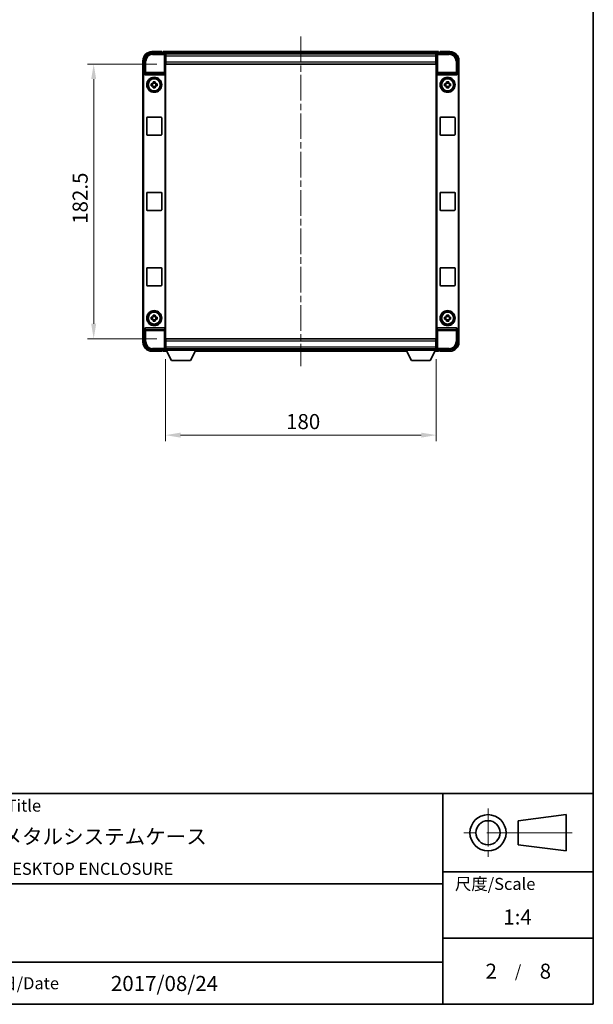
# Model space of a CAD drawing. Units: millimetres. Extents: x 0 to 8868, y 0 to 1124.
# Drawn here: x 2366 to 2747, y 0 to 654 of the extents above; entities that cross this region are included whole.
import ezdxf
from ezdxf.enums import TextEntityAlignment as Align

# ---------------------------------------------------------------- set-up
doc = ezdxf.new("R2010")
doc.units = ezdxf.units.MM
doc.header["$LTSCALE"] = 3
doc.linetypes.add('CHAIN', pattern=[0.3543, 0.2362, -0.0295, 0.0591, -0.0295])
doc.layers.get('Defpoints').update_dxf_attribs({"lineweight": 25})
for name, color, linetype, lineweight in [('Border (ISO)', 7, 'Continuous', 35), ('Centerline (ISO)', 131, 'Continuous', 18), ('Dimension (ISO)', 7, 'Continuous', 18), ('Hatch (ISO)', 1, 'Continuous', 18), ('Title (ISO)', 7, 'Continuous', 35), ('Visible (ISO)', 7, 'Continuous', 35), ('Visible Narrow (ISO)', 7, 'Continuous', 25)]:
    doc.layers.add(name, color=color, linetype=linetype, lineweight=lineweight)
doc.styles.add('Note Text (TK)', font='txt')
doc.styles.add('文字スタイル67', font='arial.ttf')
doc.dimstyles.new('Default - Method 1b (TK)', dxfattribs={"dimscale": 3, "dimtxt": 2.5, "dimasz": 2.5, "dimexe": 1, "dimexo": 1.5, "dimgap": 1, "dimtad": 1, "dimtoh": 1, "dimrnd": 1e-08, "dimdsep": 46, "dimtxsty": 'Note Text (TK)', "dimcen": 0.09, "dimdle": 5, "dimclrd": 100, "dimclre": 100, "dimclrt": 7, "dimadec": 1, "dimazin": 1, "dimtfac": 1, "dimtmove": 0, "dimatfit": 3, "dimfxl": 1, "dimtolj": 1, "dimlwd": -1, "dimlwe": -1, "dimarcsym": 0})

# ---------------------------------------------------------------- blocks, each defined once
blk = doc.blocks.new('図面枠 tk図枠')
at = {"layer": 'Border (ISO)'}
for p in [(405.5, 289), (14.5, 8)]:
    blk.add_line(p, (405.5, 8), dxfattribs=at)
blk = doc.blocks.new('表題欄 tk表題欄')
at = {"layer": 'Hatch (ISO)'}
h = blk.add_hatch(color=256, dxfattribs=at)
edge = h.paths.add_edge_path(flags=0)
edge.add_arc((95.58, 236.3), 0.596, 270, 360)
edge.add_line((96.17, 236.3), (96.17, 239.71))
edge.add_arc((95.58, 239.71), 0.596, 0, 90)
edge.add_line((95.58, 240.31), (79.14, 240.31))
edge.add_arc((79.14, 239.71), 0.596, 90, 180)
edge.add_line((78.54, 239.71), (78.54, 236.3))
edge.add_arc((79.14, 236.3), 0.596, 180, 270)
edge.add_line((79.14, 235.7), (95.58, 235.7))
edge = h.paths.add_edge_path()
edge.add_line((77.84, 239.96), (77.84, 236.05))
edge.add_arc((78.54, 236.05), 0.702, 180, 270)
edge.add_line((78.54, 235.35), (96.17, 235.35))
edge.add_arc((96.17, 236.05), 0.702, 270, 360)
edge.add_line((96.87, 236.05), (96.87, 239.96))
edge.add_arc((96.17, 239.96), 0.702, 0, 90)
edge.add_line((96.17, 240.66), (78.54, 240.66))
edge.add_arc((78.54, 239.96), 0.702, 90, 180)
for points in [[(79.07, 239.15), (79.07, 238.66), (79.92, 238.66), (79.92, 236.66), (80.51, 236.66), (80.51, 238.66), (81.36, 238.66), (81.36, 239.15)], [(85.68, 236.66), (84.94, 237.89), (84.42, 237.32), (84.42, 236.66), (83.9, 236.66), (83.9, 239.15), (84.42, 239.15), (84.42, 238.1), (85.39, 239.15), (86.11, 239.15), (85.32, 238.3), (86.3, 236.66)], [(92.09, 239.15), (92.09, 236.66), (92.61, 236.66), (92.61, 237.66), (93.77, 237.66), (93.77, 236.66), (94.29, 236.66), (94.29, 239.15), (93.77, 239.15), (93.77, 238.15), (92.61, 238.15), (92.61, 239.15)], [(94.84, 239.15), (94.84, 236.66), (95.36, 236.66), (95.36, 239.15)]]:
    blk.add_hatch(color=256, dxfattribs=at).paths.add_polyline_path(points)
h = blk.add_hatch(color=256, dxfattribs=at)
h.paths.add_polyline_path([(82.59, 237.71), (81.95, 237.71), (82.27, 238.58)], flags=0)
h.paths.add_polyline_path([(82.78, 237.2), (81.76, 237.2), (81.57, 236.66), (80.95, 236.66), (81.86, 239.15), (82.68, 239.15), (83.59, 236.66), (82.98, 236.66)])
h = blk.add_hatch(color=256, dxfattribs=at)
h.paths.add_polyline_path([(87.53, 237.71), (88.16, 237.71), (87.85, 238.58)], flags=0)
h.paths.add_polyline_path([(87.14, 236.66), (87.34, 237.2), (88.35, 237.2), (88.55, 236.66), (89.17, 236.66), (88.25, 239.15), (87.44, 239.15), (86.52, 236.66)])
h = blk.add_hatch(color=256, dxfattribs=at)
edge = h.paths.add_edge_path()
edge.add_arc((90.52, 237.9), 1.27, 38.5505, 336.582)
edge.add_line((91.69, 237.4), (91.17, 237.62))
edge.add_ellipse((90.52, 237.9), major_axis=(0, -0.8), ratio=0.867347, start_angle=128.5505, end_angle=426.582, ccw=False)
edge.add_line((91.09, 238.36), (91.52, 238.7))
at = {"layer": 'Title (ISO)'}
for p, q in [((74.71, 244.05), (255.71, 244.05)), ((74.71, 209.05), (74.71, 244.05)), ((149.71, 244.05), (149.71, 209.05)), ((230.71, 244.05), (230.71, 209.05)), ((255.71, 244.05), (255.71, 209.05)), ((243.21, 239.55), (251.21, 240.55)), ((251.21, 234.55), (251.21, 240.55)), ((243.21, 239.55), (243.21, 235.55)), ((243.21, 235.55), (251.21, 234.55)), ((230.71, 231.05), (255.71, 231.05)), ((74.71, 229.05), (230.71, 229.05)), ((99.71, 229.05), (99.71, 209.05)), ((124.71, 229.05), (124.71, 209.05)), ((230.71, 220.05), (255.71, 220.05)), ((149.71, 216.05), (230.71, 216.05)), ((255.71, 209.05), (74.71, 209.05))]:
    blk.add_line(p, q, dxfattribs=at)
at = {"layer": 'Title (ISO)', "color": 4, "linetype": 'CHAIN', "lineweight": 18, "ltscale": 8.88956}
blk.add_line((238.21, 241.55), (238.21, 233.55), dxfattribs=at)
at = {"layer": 'Title (ISO)', "color": 4, "linetype": 'CHAIN', "lineweight": 18, "ltscale": 20.001633}
blk.add_line((252.21, 237.55), (234.21, 237.55), dxfattribs=at)
at = {"layer": 'Title (ISO)'}
for radius in [3, 2]:
    blk.add_circle((238.21, 237.55), radius, dxfattribs=at)
at = {"layer": 'Title (ISO)', "color": 1, "char_height": 2, "line_spacing_factor": 1.5, "style": 'Note Text (TK)'}
for s, insert, attachment_point in [('\\fＭＳ Ｐゴシック|b0|i0;\\H2.0000;品名/Title', (151.71, 242.05), 4), ('\\fＭＳ Ｐゴシック|b0|i0;\\H2.0000;尺度/Scale', (232.71, 229.05), 4), ('\\fＭＳ Ｐゴシック|b0|i0;\\H2.0000;承認/Approved', (87.21, 227.05), 5), ('\\fＭＳ Ｐゴシック|b0|i0;\\H2.0000;検図/Checked', (112.21, 227.05), 5), ('\\fＭＳ Ｐゴシック|b0|i0;\\H2.0000;製図/Created', (137.21, 227.05), 5), ('\\fＭＳ Ｐゴシック|b0|i0;\\H2.0000;作成日/Date', (151.71, 212.55), 4)]:
    blk.add_mtext(s, dxfattribs=dict(at, insert=insert, attachment_point=attachment_point))
at = {"layer": 'Title (ISO)', "color": 7, "line_spacing_factor": 1.5, "style": 'Note Text (TK)'}
for s, insert, char_height, attachment_point in [('株式会社タカチ電機工業', (99.87, 238.05), 2.5, 4), ('\\fArial|b0|i0;\\H1.4986;TAKACHI ELECTRONICS ENCLOSURE CO., LTD.', (99.87, 232.05), 1.4986, 4), ('\\fＭＳ Ｐゴシック|b0|i0;\\H2.0000;/', (243.21, 214.55), 2, 5)]:
    blk.add_mtext(s, dxfattribs=dict(at, insert=insert, char_height=char_height, attachment_point=attachment_point))
at = {"layer": 'Title (ISO)', "color": 7}
for tag, p, height, style in [('<品名>_001', (157.37, 235.66), 2.5, 'Note Text (TK)'), ('<Title>_001', (157.28, 230.55), 2, '文字スタイル67'), ('<ページ_No.>_001', (238.1, 213.3), 2.5, 'Note Text (TK)'), ('<総ページ数>_001', (246.8, 213.3), 2.5, 'Note Text (TK)'), ('作成日_001', (175.55, 211.26), 2.5, 'Note Text (TK)')]:
    blk.add_attdef(tag, p, '', height=height, dxfattribs=dict(at, style=style))
at = {"layer": 'Title (ISO)', "color": 7, "style": 'Note Text (TK)'}
for tag, p in [('<尺度>', (243.21, 223.55)), ('<承認>', (87.21, 217.05))]:
    blk.add_attdef(tag, text='', height=2.5, dxfattribs=at).set_placement(p, align=Align.MIDDLE_CENTER)
blk = doc.blocks.new('*D220')
at = {"layer": 'Defpoints', "color": 0}
for p in [(2462.9, 624.58), (2414.9, 442.08), (2462.9, 442.08)]:
    blk.add_point(p, dxfattribs=at)
at = {"layer": 'Dimension (ISO)', "color": 100}
for p, q in [((2456.9, 624.58), (2410.9, 624.58)), ((2414.9, 614.58), (2414.9, 452.08)), ((2456.9, 442.08), (2410.9, 442.08))]:
    blk.add_line(p, q, dxfattribs=at)
for points in [[(2413.24, 614.58), (2416.57, 614.58), (2414.9, 624.58)], [(2413.24, 452.08), (2416.57, 452.08), (2414.9, 442.08)]]:
    blk.add_solid(points, dxfattribs=at)
at = {"layer": 'Dimension (ISO)', "color": 7, "insert": (2405.9, 518.45), "char_height": 10, "attachment_point": 4, "rotation": 90, "style": 'Note Text (TK)'}
blk.add_mtext('\\A1;182.5', dxfattribs=at)
blk = doc.blocks.new('*D221')
at = {"layer": 'Defpoints', "color": 0}
for p in [(2462.65, 434.63), (2642.65, 434.63), (2642.65, 378.1)]:
    blk.add_point(p, dxfattribs=at)
at = {"layer": 'Dimension (ISO)', "color": 100}
for p, q in [((2462.65, 428.63), (2462.65, 374.1)), ((2642.65, 428.63), (2642.65, 374.1)), ((2472.65, 378.1), (2632.65, 378.1))]:
    blk.add_line(p, q, dxfattribs=at)
for points in [[(2472.65, 379.76), (2472.65, 376.43), (2462.65, 378.1)], [(2632.65, 379.76), (2632.65, 376.43), (2642.65, 378.1)]]:
    blk.add_solid(points, dxfattribs=at)
at = {"layer": 'Dimension (ISO)', "color": 7, "insert": (2542.77, 387.1), "char_height": 10, "attachment_point": 4, "style": 'Note Text (TK)'}
blk.add_mtext('\\A1;180', dxfattribs=at)

msp = doc.modelspace()

# ---------------------------------------------------------------- linework, layer by layer
at = {"layer": 'Centerline (ISO)', "linetype": 'CHAIN', "ltscale": 23.990969}
msp.add_line((2552.6529, 642.8348), (2552.6529, 423.8348), dxfattribs=at)
at = {"layer": 'Visible (ISO)'}
for p, q in [((2453.6499, 631.8348), (2462.1532, 631.8348)), ((2460.1529, 632.8348), (2453.6529, 632.8348)), ((2460.1529, 632.8348), (2460.1529, 632.5848)), ((2460.1529, 632.5348), (2460.1529, 632.5848)), ((2460.9029, 632.5348), (2460.1529, 632.5348)), ((2644.1529, 632.8348), (2461.1529, 632.8348)), ((2461.1529, 632.5348), (2461.1529, 632.8348)), ((2461.1529, 632.5348), (2461.1529, 632.0848)), ((2461.1529, 632.2848), (2461.1529, 631.8348)), ((2642.7198, 631.5848), (2462.5861, 631.5848)), ((2462.6529, 631.3352), (2462.6529, 625.8348)), ((2462.9029, 631.3348), (2462.6529, 631.3348)), ((2462.6529, 630.3348), (2462.9029, 630.3348)), ((2462.9029, 628.8348), (2462.6529, 628.8348)), ((2462.9029, 629.8348), (2462.9029, 631.3348)), ((2642.4029, 631.3348), (2462.9029, 631.3348)), ((2462.9029, 629.8348), (2462.9029, 626.0848)), ((2642.6529, 631.3348), (2642.4029, 631.3348)), ((2642.4029, 631.3348), (2642.4029, 629.8348)), ((2642.4029, 630.3348), (2642.6529, 630.3348)), ((2642.4029, 626.0848), (2642.4029, 629.8348)), ((2642.6529, 628.8348), (2642.4029, 628.8348)), ((2642.6529, 625.8348), (2642.6529, 631.3352)), ((2643.1526, 631.8348), (2651.656, 631.8348)), ((2644.1529, 632.8348), (2644.1529, 632.5348)), ((2644.1529, 632.0848), (2644.1529, 632.5348)), ((2644.1529, 631.8348), (2644.1529, 632.2848)), ((2645.1529, 632.5348), (2644.4029, 632.5348)), ((2645.1529, 632.5848), (2645.1529, 632.8348)), ((2651.6529, 632.8348), (2645.1529, 632.8348)), ((2645.1529, 632.5848), (2645.1529, 632.5348)), ((2447.6529, 626.8348), (2447.6529, 617.3355)), ((2448.6529, 618.3348), (2448.6529, 626.8379)), ((2462.9029, 627.3348), (2462.6529, 627.3348)), ((2462.9029, 625.8348), (2462.6529, 625.8348)), ((2462.6529, 625.8348), (2462.6529, 440.8348)), ((2462.9029, 624.5848), (2462.9029, 626.0848)), ((2642.4029, 624.5848), (2462.9029, 624.5848)), ((2642.6529, 627.3348), (2642.4029, 627.3348)), ((2642.4029, 626.0848), (2642.4029, 624.5848)), ((2642.6529, 625.8348), (2642.4029, 625.8348)), ((2642.6529, 440.8348), (2642.6529, 625.8348)), ((2656.6529, 626.8379), (2656.6529, 618.3348)), ((2657.6529, 617.3355), (2657.6529, 626.8348)), ((2447.6529, 449.3342), (2447.6529, 617.3355)), ((2447.9149, 449.5961), (2447.9149, 617.0736)), ((2448.6523, 618.3348), (2448.6529, 618.3348)), ((2448.6529, 618.3348), (2448.9149, 618.0729)), ((2448.9142, 618.0729), (2448.9149, 618.0729)), ((2448.9149, 618.0729), (2448.9149, 617.8465)), ((2449.4108, 617.3348), (2461.8951, 617.3348)), ((2462.391, 448.8232), (2462.391, 617.8465)), ((2642.9149, 617.8465), (2642.9149, 448.8232)), ((2643.4108, 617.3348), (2655.8951, 617.3348)), ((2656.6529, 618.3348), (2656.391, 618.0729)), ((2656.391, 618.0729), (2656.3916, 618.0729)), ((2656.391, 617.8465), (2656.391, 618.0729)), ((2656.6529, 618.3348), (2656.6536, 618.3348)), ((2657.391, 617.0736), (2657.391, 449.5961)), ((2657.6529, 617.3355), (2657.6529, 449.3342)), ((2453.1423, 611.5515), (2453.7612, 611.5515)), ((2453.7612, 610.1182), (2453.1423, 610.1182)), ((2453.9962, 611.5515), (2453.9962, 610.1182)), ((2454.4363, 612.2266), (2454.4363, 612.8455)), ((2455.8696, 611.9916), (2454.4363, 611.9916)), ((2454.4363, 609.6781), (2455.8696, 609.6781)), ((2454.4363, 608.8242), (2454.4363, 609.4431)), ((2455.8696, 612.8455), (2455.8696, 612.2266)), ((2455.8696, 609.4431), (2455.8696, 608.8242)), ((2456.3097, 611.5515), (2456.3097, 610.1182)), ((2456.5447, 611.5515), (2457.1636, 611.5515)), ((2457.1636, 610.1182), (2456.5447, 610.1182)), ((2648.1423, 611.5515), (2648.7612, 611.5515)), ((2648.7612, 610.1182), (2648.1423, 610.1182)), ((2648.9962, 611.5515), (2648.9962, 610.1182)), ((2649.4363, 612.2266), (2649.4363, 612.8455)), ((2650.8696, 611.9916), (2649.4363, 611.9916)), ((2649.4363, 609.6781), (2650.8696, 609.6781)), ((2649.4363, 608.8242), (2649.4363, 609.4431)), ((2650.8696, 612.8455), (2650.8696, 612.2266)), ((2650.8696, 609.4431), (2650.8696, 608.8242)), ((2651.3097, 611.5515), (2651.3097, 610.1182)), ((2651.5447, 611.5515), (2652.1636, 611.5515)), ((2652.1636, 610.1182), (2651.5447, 610.1182)), ((2450.1529, 577.8348), (2450.1529, 588.8348)), ((2450.6529, 589.3348), (2459.6529, 589.3348)), ((2460.1529, 588.8348), (2460.1529, 577.8348)), ((2645.1529, 577.8348), (2645.1529, 588.8348)), ((2645.6529, 589.3348), (2654.6529, 589.3348)), ((2655.1529, 588.8348), (2655.1529, 577.8348)), ((2459.6529, 577.3348), (2450.6529, 577.3348)), ((2654.6529, 577.3348), (2645.6529, 577.3348)), ((2450.1529, 527.8348), (2450.1529, 538.8348)), ((2450.6529, 539.3348), (2459.6529, 539.3348)), ((2460.1529, 538.8348), (2460.1529, 527.8348)), ((2645.1529, 527.8348), (2645.1529, 538.8348)), ((2645.6529, 539.3348), (2654.6529, 539.3348)), ((2655.1529, 538.8348), (2655.1529, 527.8348)), ((2459.6529, 527.3348), (2450.6529, 527.3348)), ((2654.6529, 527.3348), (2645.6529, 527.3348)), ((2450.1529, 477.8348), (2450.1529, 488.8348)), ((2450.6529, 489.3348), (2459.6529, 489.3348)), ((2460.1529, 488.8348), (2460.1529, 477.8348)), ((2645.1529, 477.8348), (2645.1529, 488.8348)), ((2645.6529, 489.3348), (2654.6529, 489.3348)), ((2655.1529, 488.8348), (2655.1529, 477.8348)), ((2459.6529, 477.3348), (2450.6529, 477.3348)), ((2654.6529, 477.3348), (2645.6529, 477.3348)), ((2453.1423, 456.5515), (2453.7612, 456.5515)), ((2453.7612, 455.1182), (2453.1423, 455.1182)), ((2453.9962, 456.5515), (2453.9962, 455.1182)), ((2454.4363, 457.2266), (2454.4363, 457.8455)), ((2455.8696, 456.9916), (2454.4363, 456.9916)), ((2454.4363, 454.6781), (2455.8696, 454.6781)), ((2454.4363, 453.8242), (2454.4363, 454.4431)), ((2455.8696, 457.8455), (2455.8696, 457.2266)), ((2455.8696, 454.4431), (2455.8696, 453.8242)), ((2456.3097, 456.5515), (2456.3097, 455.1182)), ((2456.5447, 456.5515), (2457.1636, 456.5515)), ((2457.1636, 455.1182), (2456.5447, 455.1182)), ((2648.1423, 456.5515), (2648.7612, 456.5515)), ((2648.7612, 455.1182), (2648.1423, 455.1182)), ((2648.9962, 456.5515), (2648.9962, 455.1182)), ((2649.4363, 457.2266), (2649.4363, 457.8455)), ((2650.8696, 456.9916), (2649.4363, 456.9916)), ((2649.4363, 454.6781), (2650.8696, 454.6781)), ((2649.4363, 453.8242), (2649.4363, 454.4431)), ((2650.8696, 457.8455), (2650.8696, 457.2266)), ((2650.8696, 454.4431), (2650.8696, 453.8242)), ((2651.3097, 456.5515), (2651.3097, 455.1182)), ((2651.5447, 456.5515), (2652.1636, 456.5515)), ((2652.1636, 455.1182), (2651.5447, 455.1182)), ((2447.6529, 449.3342), (2447.6529, 439.8348)), ((2448.6529, 448.3348), (2448.6523, 448.3348)), ((2448.6529, 448.3348), (2448.9149, 448.5968)), ((2448.6529, 439.8318), (2448.6529, 448.3348)), ((2448.9149, 448.5968), (2448.9142, 448.5968)), ((2448.9149, 448.8232), (2448.9149, 448.5968)), ((2461.8951, 449.3348), (2449.4108, 449.3348)), ((2655.8951, 449.3348), (2643.4108, 449.3348)), ((2656.391, 448.5968), (2656.391, 448.8232)), ((2656.6529, 448.3348), (2656.391, 448.5968)), ((2656.3916, 448.5968), (2656.391, 448.5968)), ((2656.6536, 448.3348), (2656.6529, 448.3348)), ((2656.6529, 448.3348), (2656.6529, 439.8318)), ((2657.6529, 439.8348), (2657.6529, 449.3342)), ((2462.6529, 440.8348), (2462.9029, 440.8348)), ((2462.6529, 440.8348), (2462.6529, 435.3345)), ((2462.6529, 439.3348), (2462.9029, 439.3348)), ((2462.9029, 442.0848), (2642.4029, 442.0848)), ((2462.9029, 440.5848), (2462.9029, 442.0848)), ((2462.9029, 440.5848), (2462.9029, 436.8348)), ((2642.4029, 442.0848), (2642.4029, 440.5848)), ((2642.4029, 440.8348), (2642.6529, 440.8348)), ((2642.4029, 436.8348), (2642.4029, 440.5848)), ((2642.4029, 439.3348), (2642.6529, 439.3348)), ((2642.6529, 435.3345), (2642.6529, 440.8348)), ((2462.1532, 434.8348), (2453.6499, 434.8348)), ((2453.6529, 433.8348), (2460.1529, 433.8348)), ((2460.1529, 434.0848), (2460.1529, 434.1348)), ((2460.1529, 434.1348), (2460.9029, 434.1348)), ((2460.1529, 434.0848), (2460.1529, 433.8348)), ((2461.1529, 434.8348), (2461.1529, 434.3848)), ((2461.1529, 434.5848), (2461.1529, 434.1348)), ((2461.1529, 433.8348), (2461.1529, 434.1348)), ((2461.1529, 433.8348), (2463.5645, 433.8348)), ((2462.5861, 435.0848), (2462.6529, 435.0848)), ((2462.6529, 437.8348), (2462.9029, 437.8348)), ((2462.9029, 436.3348), (2462.6529, 436.3348)), ((2462.6529, 435.3348), (2462.9029, 435.3348)), ((2462.6529, 435.3348), (2462.6529, 434.6348)), ((2462.6529, 435.3348), (2483.2529, 435.3348)), ((2462.6529, 434.6348), (2483.2529, 434.6348)), ((2462.9029, 435.3348), (2462.9029, 436.8348)), ((2462.9029, 435.3348), (2642.4029, 435.3348)), ((2466.7029, 427.7348), (2463.1529, 434.6348)), ((2479.2029, 427.7348), (2482.7529, 434.6348)), ((2482.3414, 433.8348), (2622.9645, 433.8348)), ((2483.2529, 435.3348), (2483.2529, 434.6348)), ((2483.2529, 435.0848), (2622.0529, 435.0848)), ((2622.0529, 435.3348), (2622.0529, 434.6348)), ((2622.0529, 435.3348), (2642.6529, 435.3348)), ((2622.0529, 434.6348), (2642.6529, 434.6348)), ((2626.1029, 427.7348), (2622.5529, 434.6348)), ((2638.6029, 427.7348), (2642.1529, 434.6348)), ((2641.7414, 433.8348), (2644.1529, 433.8348)), ((2642.4029, 437.8348), (2642.6529, 437.8348)), ((2642.4029, 436.8348), (2642.4029, 435.3348)), ((2642.6529, 436.3348), (2642.4029, 436.3348)), ((2642.4029, 435.3348), (2642.6529, 435.3348)), ((2642.6529, 435.3348), (2642.6529, 434.6348)), ((2642.6529, 435.0848), (2642.7198, 435.0848)), ((2651.656, 434.8348), (2643.1526, 434.8348)), ((2644.1529, 434.3848), (2644.1529, 434.8348)), ((2644.1529, 434.1348), (2644.1529, 434.5848)), ((2644.1529, 434.1348), (2644.1529, 433.8348)), ((2644.4029, 434.1348), (2645.1529, 434.1348)), ((2645.1529, 434.1348), (2645.1529, 434.0848)), ((2645.1529, 433.8348), (2645.1529, 434.0848)), ((2645.1529, 433.8348), (2651.6529, 433.8348)), ((2466.7029, 427.7348), (2479.2029, 427.7348)), ((2626.1029, 427.7348), (2638.6029, 427.7348))]:
    msp.add_line(p, q, dxfattribs=at)
for centre, radius in [((2455.1529, 610.8348), 5), ((2455.1529, 610.8348), 4.15), ((2455.1529, 610.8348), 4.0013), ((2650.1529, 610.8348), 5), ((2650.1529, 610.8348), 4.15), ((2650.1529, 610.8348), 4.0013), ((2455.1529, 455.8348), 5), ((2455.1529, 455.8348), 4.15), ((2455.1529, 455.8348), 4.0013), ((2650.1529, 455.8348), 5), ((2650.1529, 455.8348), 4.15), ((2650.1529, 455.8348), 4.0013)]:
    msp.add_circle(centre, radius, dxfattribs=at)
for centre, radius, start, end in [((2453.6529, 626.8348), 6, 90, 180), ((2460.9029, 632.2848), 0.25, 0, 90), ((2644.4029, 632.2848), 0.25, 90, 180), ((2651.6529, 626.8348), 6, 0, 90), ((2455.1529, 610.8348), 1.5655, 117.2450313, 152.7549687), ((2455.1529, 610.8348), 1.5655, 207.2450313, 242.7549687), ((2455.1529, 610.8348), 1.5655, 27.2450313, 62.7549687), ((2455.1529, 610.8348), 1.5655, 297.2450313, 332.7549687), ((2650.1529, 610.8348), 1.5655, 117.2450313, 152.7549687), ((2650.1529, 610.8348), 1.5655, 207.2450313, 242.7549687), ((2650.1529, 610.8348), 1.5655, 27.2450313, 62.7549687), ((2650.1529, 610.8348), 1.5655, 297.2450313, 332.7549687), ((2450.6529, 588.8348), 0.5, 90, 180), ((2459.6529, 588.8348), 0.5, 0, 90), ((2645.6529, 588.8348), 0.5, 90, 180), ((2654.6529, 588.8348), 0.5, 0, 90), ((2450.6529, 577.8348), 0.5, 180, 270), ((2459.6529, 577.8348), 0.5, 270, 0), ((2645.6529, 577.8348), 0.5, 180, 270), ((2654.6529, 577.8348), 0.5, 270, 0), ((2450.6529, 538.8348), 0.5, 90, 180), ((2459.6529, 538.8348), 0.5, 0, 90), ((2645.6529, 538.8348), 0.5, 90, 180), ((2654.6529, 538.8348), 0.5, 0, 90), ((2450.6529, 527.8348), 0.5, 180, 270), ((2459.6529, 527.8348), 0.5, 270, 0), ((2645.6529, 527.8348), 0.5, 180, 270), ((2654.6529, 527.8348), 0.5, 270, 0), ((2450.6529, 488.8348), 0.5, 90, 180), ((2459.6529, 488.8348), 0.5, 0, 90), ((2645.6529, 488.8348), 0.5, 90, 180), ((2654.6529, 488.8348), 0.5, 0, 90), ((2450.6529, 477.8348), 0.5, 180, 270), ((2459.6529, 477.8348), 0.5, 270, 0), ((2645.6529, 477.8348), 0.5, 180, 270), ((2654.6529, 477.8348), 0.5, 270, 0), ((2455.1529, 455.8348), 1.5655, 117.2450313, 152.7549687), ((2455.1529, 455.8348), 1.5655, 207.2450313, 242.7549687), ((2455.1529, 455.8348), 1.5655, 27.2450313, 62.7549687), ((2455.1529, 455.8348), 1.5655, 297.2450313, 332.7549687), ((2650.1529, 455.8348), 1.5655, 117.2450313, 152.7549687), ((2650.1529, 455.8348), 1.5655, 207.2450313, 242.7549687), ((2650.1529, 455.8348), 1.5655, 27.2450313, 62.7549687), ((2650.1529, 455.8348), 1.5655, 297.2450313, 332.7549687), ((2453.6529, 439.8348), 6, 180, 270), ((2651.6529, 439.8348), 6, 270, 0), ((2460.9029, 434.3848), 0.25, 270, 0), ((2644.4029, 434.3848), 0.25, 180, 270)]:
    msp.add_arc(centre, radius, start, end, dxfattribs=at)
for centre, major_axis, ratio, start_param, end_param in [((2453.656, 626.8318), (-3.5398, 3.5398), 0.99878277, 5.49839613, 7.06797448), ((2462.1526, 631.3345), (0.354, 0.354), 0.99878277, 5.49839613, 7.06797448), ((2643.1532, 631.3345), (-0.354, 0.354), 0.99878277, 5.49839613, 7.06797448), ((2651.6499, 626.8318), (3.5398, 3.5398), 0.99878277, 5.49839613, 7.06797448), ((2448.6536, 617.3342), (-0.708, 0.708), 0.99878277, 5.49839613, 7.06797448), ((2448.9155, 617.0723), (-0.708, 0.708), 0.99878277, 5.49839613, 7.06797448), ((2449.4152, 617.851), (-0.0697, -0.5117), 0.96815944, 4.8522561, 6.41439087), ((2461.8907, 617.851), (0.0697, -0.5117), 0.96815944, 6.15197975, 7.71411451), ((2643.4152, 617.851), (-0.0697, -0.5117), 0.96815944, 4.8522561, 6.41439087), ((2655.8907, 617.851), (0.0697, -0.5117), 0.96815944, 6.15197975, 7.71411451), ((2656.3904, 617.0723), (0.708, 0.708), 0.99878277, 5.49839613, 7.06797448), ((2656.6523, 617.3342), (0.708, 0.708), 0.99878277, 5.49839613, 7.06797448), ((2448.6536, 449.3355), (-0.708, -0.708), 0.99878277, 5.49839613, 7.06797448), ((2448.9155, 449.5974), (-0.708, -0.708), 0.99878277, 5.49839613, 7.06797448), ((2449.4152, 448.8187), (-0.0697, 0.5117), 0.96815944, 6.15197975, 7.71411451), ((2461.8907, 448.8187), (0.0697, 0.5117), 0.96815944, 4.8522561, 6.41439087), ((2643.4152, 448.8187), (-0.0697, 0.5117), 0.96815944, 6.15197975, 7.71411451), ((2655.8907, 448.8187), (0.0697, 0.5117), 0.96815944, 4.8522561, 6.41439087), ((2656.3904, 449.5974), (0.708, -0.708), 0.99878277, 5.49839613, 7.06797448), ((2656.6523, 449.3355), (0.708, -0.708), 0.99878277, 5.49839613, 7.06797448), ((2453.656, 439.8379), (-3.5398, -3.5398), 0.99878277, 5.49839613, 7.06797448), ((2651.6499, 439.8379), (3.5398, -3.5398), 0.99878277, 5.49839613, 7.06797448), ((2462.1526, 435.3352), (0.354, -0.354), 0.99878277, 5.49839613, 7.06797448), ((2643.1532, 435.3352), (-0.354, -0.354), 0.99878277, 5.49839613, 7.06797448)]:
    msp.add_ellipse(centre, major_axis=major_axis, ratio=ratio, start_param=start_param, end_param=end_param, dxfattribs=at)
for points in [[(2453.1423, 610.1182), (2453.135, 610.365), (2453.1316, 610.6085), (2453.1316, 611.0612), (2453.135, 611.3047), (2453.1423, 611.5515)], [(2454.4363, 612.8455), (2454.6831, 612.8528), (2454.9266, 612.8562), (2455.3793, 612.8562), (2455.6228, 612.8528), (2455.8696, 612.8455)], [(2455.8696, 608.8242), (2455.6228, 608.8169), (2455.3793, 608.8135), (2454.9266, 608.8135), (2454.6831, 608.8169), (2454.4363, 608.8242)], [(2457.1636, 611.5515), (2457.1709, 611.3047), (2457.1743, 611.0612), (2457.1743, 610.6085), (2457.1709, 610.365), (2457.1636, 610.1182)], [(2648.1423, 610.1182), (2648.135, 610.365), (2648.1316, 610.6085), (2648.1316, 611.0612), (2648.135, 611.3047), (2648.1423, 611.5515)], [(2649.4363, 612.8455), (2649.6831, 612.8528), (2649.9266, 612.8562), (2650.3793, 612.8562), (2650.6228, 612.8528), (2650.8696, 612.8455)], [(2650.8696, 608.8242), (2650.6228, 608.8169), (2650.3793, 608.8135), (2649.9266, 608.8135), (2649.6831, 608.8169), (2649.4363, 608.8242)], [(2652.1636, 611.5515), (2652.1709, 611.3047), (2652.1743, 611.0612), (2652.1743, 610.6085), (2652.1709, 610.365), (2652.1636, 610.1182)], [(2454.4363, 457.8455), (2454.6831, 457.8528), (2454.9266, 457.8562), (2455.3793, 457.8562), (2455.6228, 457.8528), (2455.8696, 457.8455)], [(2649.4363, 457.8455), (2649.6831, 457.8528), (2649.9266, 457.8562), (2650.3793, 457.8562), (2650.6228, 457.8528), (2650.8696, 457.8455)], [(2453.1423, 455.1182), (2453.135, 455.365), (2453.1316, 455.6085), (2453.1316, 456.0612), (2453.135, 456.3047), (2453.1423, 456.5515)], [(2455.8696, 453.8242), (2455.6228, 453.8169), (2455.3793, 453.8135), (2454.9266, 453.8135), (2454.6831, 453.8169), (2454.4363, 453.8242)], [(2457.1636, 456.5515), (2457.1709, 456.3047), (2457.1743, 456.0612), (2457.1743, 455.6085), (2457.1709, 455.365), (2457.1636, 455.1182)], [(2648.1423, 455.1182), (2648.135, 455.365), (2648.1316, 455.6085), (2648.1316, 456.0612), (2648.135, 456.3047), (2648.1423, 456.5515)], [(2650.8696, 453.8242), (2650.6228, 453.8169), (2650.3793, 453.8135), (2649.9266, 453.8135), (2649.6831, 453.8169), (2649.4363, 453.8242)], [(2652.1636, 456.5515), (2652.1709, 456.3047), (2652.1743, 456.0612), (2652.1743, 455.6085), (2652.1709, 455.365), (2652.1636, 455.1182)]]:
    msp.add_open_spline(points, degree=3, knots=[4.331071921, 4.331071921, 4.331071921, 4.331071921, 4.398975087, 4.398975087, 4.466878254, 4.466878254, 4.466878254, 4.466878254], dxfattribs=at)
for points, weights in [([(2454.4363, 611.5515), (2454.171, 611.5515), (2453.7612, 611.5515)], [1.35956394726, 1.22656475141, 1.03074466748]), ([(2453.7612, 610.1182), (2454.171, 610.1182), (2454.4363, 610.1182)], [1.03074466748, 1.22656475141, 1.35956394726]), ([(2454.4363, 612.2266), (2454.4363, 611.8168), (2454.4363, 611.5515)], [1.03074466748, 1.22656475141, 1.35956394726]), ([(2454.4363, 610.1182), (2454.4363, 609.8529), (2454.4363, 609.4431)], [1.35956394726, 1.22656475141, 1.03074466748]), ([(2455.8696, 611.5515), (2455.8696, 611.8168), (2455.8696, 612.2266)], [1.35956394726, 1.22656475141, 1.03074466748]), ([(2456.5447, 611.5515), (2456.1349, 611.5515), (2455.8696, 611.5515)], [1.03074466748, 1.22656475141, 1.35956394726]), ([(2455.8696, 609.4431), (2455.8696, 609.8529), (2455.8696, 610.1182)], [1.03074466748, 1.22656475141, 1.35956394726]), ([(2455.8696, 610.1182), (2456.1349, 610.1182), (2456.5447, 610.1182)], [1.35956394726, 1.22656475141, 1.03074466748]), ([(2649.4363, 611.5515), (2649.171, 611.5515), (2648.7612, 611.5515)], [1.35956394726, 1.22656475141, 1.03074466748]), ([(2648.7612, 610.1182), (2649.171, 610.1182), (2649.4363, 610.1182)], [1.03074466748, 1.22656475141, 1.35956394726]), ([(2649.4363, 612.2266), (2649.4363, 611.8168), (2649.4363, 611.5515)], [1.03074466748, 1.22656475141, 1.35956394726]), ([(2649.4363, 610.1182), (2649.4363, 609.8529), (2649.4363, 609.4431)], [1.35956394726, 1.22656475141, 1.03074466748]), ([(2650.8696, 611.5515), (2650.8696, 611.8168), (2650.8696, 612.2266)], [1.35956394726, 1.22656475141, 1.03074466748]), ([(2651.5447, 611.5515), (2651.1349, 611.5515), (2650.8696, 611.5515)], [1.03074466748, 1.22656475141, 1.35956394726]), ([(2650.8696, 609.4431), (2650.8696, 609.8529), (2650.8696, 610.1182)], [1.03074466748, 1.22656475141, 1.35956394726]), ([(2650.8696, 610.1182), (2651.1349, 610.1182), (2651.5447, 610.1182)], [1.35956394726, 1.22656475141, 1.03074466748]), ([(2454.4363, 456.5515), (2454.171, 456.5515), (2453.7612, 456.5515)], [1.35956394726, 1.22656475141, 1.03074466748]), ([(2453.7612, 455.1182), (2454.171, 455.1182), (2454.4363, 455.1182)], [1.03074466748, 1.22656475141, 1.35956394726]), ([(2454.4363, 457.2266), (2454.4363, 456.8168), (2454.4363, 456.5515)], [1.03074466748, 1.22656475141, 1.35956394726]), ([(2454.4363, 455.1182), (2454.4363, 454.8529), (2454.4363, 454.4431)], [1.35956394726, 1.22656475141, 1.03074466748]), ([(2455.8696, 456.5515), (2455.8696, 456.8168), (2455.8696, 457.2266)], [1.35956394726, 1.22656475141, 1.03074466748]), ([(2456.5447, 456.5515), (2456.1349, 456.5515), (2455.8696, 456.5515)], [1.03074466748, 1.22656475141, 1.35956394726]), ([(2455.8696, 454.4431), (2455.8696, 454.8529), (2455.8696, 455.1182)], [1.03074466748, 1.22656475141, 1.35956394726]), ([(2455.8696, 455.1182), (2456.1349, 455.1182), (2456.5447, 455.1182)], [1.35956394726, 1.22656475141, 1.03074466748]), ([(2649.4363, 456.5515), (2649.171, 456.5515), (2648.7612, 456.5515)], [1.35956394726, 1.22656475141, 1.03074466748]), ([(2648.7612, 455.1182), (2649.171, 455.1182), (2649.4363, 455.1182)], [1.03074466748, 1.22656475141, 1.35956394726]), ([(2649.4363, 457.2266), (2649.4363, 456.8168), (2649.4363, 456.5515)], [1.03074466748, 1.22656475141, 1.35956394726]), ([(2649.4363, 455.1182), (2649.4363, 454.8529), (2649.4363, 454.4431)], [1.35956394726, 1.22656475141, 1.03074466748]), ([(2650.8696, 456.5515), (2650.8696, 456.8168), (2650.8696, 457.2266)], [1.35956394726, 1.22656475141, 1.03074466748]), ([(2651.5447, 456.5515), (2651.1349, 456.5515), (2650.8696, 456.5515)], [1.03074466748, 1.22656475141, 1.35956394726]), ([(2650.8696, 454.4431), (2650.8696, 454.8529), (2650.8696, 455.1182)], [1.03074466748, 1.22656475141, 1.35956394726]), ([(2650.8696, 455.1182), (2651.1349, 455.1182), (2651.5447, 455.1182)], [1.35956394726, 1.22656475141, 1.03074466748])]:
    msp.add_rational_spline(points, weights, degree=2, dxfattribs=at)
at = {"layer": 'Visible Narrow (ISO)'}
for p, q in [((2454.0696, 631.4152), (2453.6499, 631.8348)), ((2453.6529, 632.8348), (2453.6529, 632.5848)), ((2453.6529, 632.5848), (2460.1529, 632.5848)), ((2454.0696, 631.4152), (2454.0696, 630.9155)), ((2461.7336, 631.4152), (2454.0696, 631.4152)), ((2454.0696, 630.9155), (2461.7336, 630.9155)), ((2644.1529, 632.5348), (2461.1529, 632.5348)), ((2644.1529, 632.0848), (2461.1529, 632.0848)), ((2462.1532, 631.8348), (2461.7336, 631.4152)), ((2461.7336, 631.4152), (2461.7336, 630.9155)), ((2461.7336, 630.9155), (2462.2333, 630.9155)), ((2461.7336, 630.9155), (2461.7336, 619.0039)), ((2462.2333, 630.9155), (2462.6529, 631.3352)), ((2462.2333, 619.0039), (2462.2333, 630.9155)), ((2462.9029, 629.8348), (2462.6529, 629.8348)), ((2462.9029, 629.1348), (2462.6529, 629.1348)), ((2462.9029, 628.5348), (2462.6529, 628.5348)), ((2642.4029, 629.8348), (2462.9029, 629.8348)), ((2642.6529, 629.8348), (2642.4029, 629.8348)), ((2642.6529, 629.1348), (2642.4029, 629.1348)), ((2642.6529, 628.5348), (2642.4029, 628.5348)), ((2642.6529, 631.3352), (2643.0726, 630.9155)), ((2643.0726, 630.9155), (2643.0726, 619.0039)), ((2643.0726, 630.9155), (2643.5723, 630.9155)), ((2643.5723, 631.4152), (2643.1526, 631.8348)), ((2643.5723, 630.9155), (2643.5723, 631.4152)), ((2651.2363, 631.4152), (2643.5723, 631.4152)), ((2643.5723, 630.9155), (2651.2363, 630.9155)), ((2643.5723, 619.0039), (2643.5723, 630.9155)), ((2645.1529, 632.5848), (2651.6529, 632.5848)), ((2651.656, 631.8348), (2651.2363, 631.4152)), ((2651.2363, 631.4152), (2651.2363, 630.9155)), ((2651.6529, 632.8348), (2651.6529, 632.5848)), ((2447.6529, 626.8348), (2447.9029, 626.8348)), ((2447.9029, 617.9968), (2447.9029, 626.8348)), ((2448.6529, 626.8379), (2449.0726, 626.4182)), ((2449.0726, 626.4182), (2449.5723, 626.4182)), ((2449.0726, 626.4182), (2449.0726, 619.0039)), ((2449.5723, 619.0039), (2449.5723, 626.4182)), ((2462.9029, 627.6348), (2462.6529, 627.6348)), ((2462.9029, 627.0348), (2462.6529, 627.0348)), ((2462.9029, 626.3348), (2462.6529, 626.3348)), ((2462.9029, 626.0848), (2642.4029, 626.0848)), ((2642.6529, 627.6348), (2642.4029, 627.6348)), ((2642.6529, 627.0348), (2642.4029, 627.0348)), ((2642.6529, 626.3348), (2642.4029, 626.3348)), ((2656.2333, 626.4182), (2655.7336, 626.4182)), ((2655.7336, 626.4182), (2655.7336, 619.0039)), ((2656.2333, 626.4182), (2656.6529, 626.8379)), ((2656.2333, 619.0039), (2656.2333, 626.4182)), ((2657.4029, 626.8348), (2657.4029, 617.9968)), ((2657.6529, 626.8348), (2657.4029, 626.8348)), ((2447.6529, 617.3355), (2447.9149, 617.0736)), ((2448.9142, 618.0729), (2448.6523, 618.3348)), ((2449.0726, 619.0039), (2448.9149, 617.8465)), ((2449.5723, 619.0039), (2449.0726, 619.0039)), ((2449.4108, 617.3348), (2449.5723, 618.5195)), ((2449.5723, 618.5195), (2449.5723, 619.0039)), ((2461.7336, 619.0039), (2449.5723, 619.0039)), ((2449.5723, 618.5195), (2461.7336, 618.5195)), ((2462.2333, 619.0039), (2461.7336, 619.0039)), ((2461.7336, 619.0039), (2461.7336, 618.5195)), ((2461.7336, 618.5195), (2461.8951, 617.3348)), ((2462.391, 617.8465), (2462.2333, 619.0039)), ((2643.0726, 619.0039), (2642.9149, 617.8465)), ((2643.5723, 619.0039), (2643.0726, 619.0039)), ((2643.4108, 617.3348), (2643.5723, 618.5195)), ((2643.5723, 618.5195), (2643.5723, 619.0039)), ((2655.7336, 619.0039), (2643.5723, 619.0039)), ((2643.5723, 618.5195), (2655.7336, 618.5195)), ((2656.2333, 619.0039), (2655.7336, 619.0039)), ((2655.7336, 619.0039), (2655.7336, 618.5195)), ((2655.7336, 618.5195), (2655.8951, 617.3348)), ((2656.391, 617.8465), (2656.2333, 619.0039)), ((2656.6536, 618.3348), (2656.3916, 618.0729)), ((2657.391, 617.0736), (2657.6529, 617.3355)), ((2447.9149, 449.5961), (2447.6529, 449.3342)), ((2447.9029, 439.8348), (2447.9029, 448.6729)), ((2448.6523, 448.3348), (2448.9142, 448.5968)), ((2448.9149, 448.8232), (2449.0726, 447.6658)), ((2449.0726, 447.6658), (2449.5723, 447.6658)), ((2449.0726, 447.6658), (2449.0726, 440.2515)), ((2449.5723, 448.1502), (2449.4108, 449.3348)), ((2461.7336, 448.1502), (2449.5723, 448.1502)), ((2449.5723, 447.6658), (2449.5723, 448.1502)), ((2449.5723, 440.2515), (2449.5723, 447.6658)), ((2449.5723, 447.6658), (2461.7336, 447.6658)), ((2461.8951, 449.3348), (2461.7336, 448.1502)), ((2461.7336, 448.1502), (2461.7336, 447.6658)), ((2461.7336, 447.6658), (2462.2333, 447.6658)), ((2461.7336, 447.6658), (2461.7336, 435.7542)), ((2462.2333, 447.6658), (2462.391, 448.8232)), ((2462.2333, 435.7542), (2462.2333, 447.6658)), ((2642.9149, 448.8232), (2643.0726, 447.6658)), ((2643.0726, 447.6658), (2643.5723, 447.6658)), ((2643.0726, 447.6658), (2643.0726, 435.7542)), ((2643.5723, 448.1502), (2643.4108, 449.3348)), ((2655.7336, 448.1502), (2643.5723, 448.1502)), ((2643.5723, 447.6658), (2643.5723, 448.1502)), ((2643.5723, 435.7542), (2643.5723, 447.6658)), ((2643.5723, 447.6658), (2655.7336, 447.6658)), ((2655.8951, 449.3348), (2655.7336, 448.1502)), ((2655.7336, 448.1502), (2655.7336, 447.6658)), ((2655.7336, 447.6658), (2656.2333, 447.6658)), ((2655.7336, 447.6658), (2655.7336, 440.2515)), ((2656.2333, 447.6658), (2656.391, 448.8232)), ((2656.2333, 440.2515), (2656.2333, 447.6658)), ((2656.3916, 448.5968), (2656.6536, 448.3348)), ((2657.6529, 449.3342), (2657.391, 449.5961)), ((2657.4029, 448.6729), (2657.4029, 439.8348)), ((2447.6529, 439.8348), (2447.9029, 439.8348)), ((2449.0726, 440.2515), (2448.6529, 439.8318)), ((2449.0726, 440.2515), (2449.5723, 440.2515)), ((2462.6529, 440.3348), (2462.9029, 440.3348)), ((2462.6529, 439.6348), (2462.9029, 439.6348)), ((2462.6529, 439.0348), (2462.9029, 439.0348)), ((2642.4029, 440.5848), (2462.9029, 440.5848)), ((2642.4029, 440.3348), (2642.6529, 440.3348)), ((2642.4029, 439.6348), (2642.6529, 439.6348)), ((2642.4029, 439.0348), (2642.6529, 439.0348)), ((2656.2333, 440.2515), (2655.7336, 440.2515)), ((2656.6529, 439.8318), (2656.2333, 440.2515)), ((2657.6529, 439.8348), (2657.4029, 439.8348)), ((2453.6499, 434.8348), (2454.0696, 435.2545)), ((2460.1529, 434.0848), (2453.6529, 434.0848)), ((2453.6529, 433.8348), (2453.6529, 434.0848)), ((2461.7336, 435.7542), (2454.0696, 435.7542)), ((2454.0696, 435.2545), (2454.0696, 435.7542)), ((2454.0696, 435.2545), (2461.7336, 435.2545)), ((2461.1529, 434.5848), (2463.1787, 434.5848)), ((2461.1529, 434.1348), (2463.4102, 434.1348)), ((2461.7336, 435.7542), (2461.7336, 435.2545)), ((2462.2333, 435.7542), (2461.7336, 435.7542)), ((2461.7336, 435.2545), (2462.1532, 434.8348)), ((2462.6529, 435.3345), (2462.2333, 435.7542)), ((2462.6529, 438.1348), (2462.9029, 438.1348)), ((2462.6529, 437.5348), (2462.9029, 437.5348)), ((2462.6529, 436.8348), (2462.9029, 436.8348)), ((2462.9029, 436.8348), (2642.4029, 436.8348)), ((2482.4957, 434.1348), (2622.8102, 434.1348)), ((2482.7272, 434.5848), (2622.5787, 434.5848)), ((2641.8957, 434.1348), (2644.1529, 434.1348)), ((2642.1272, 434.5848), (2644.1529, 434.5848)), ((2642.4029, 438.1348), (2642.6529, 438.1348)), ((2642.4029, 437.5348), (2642.6529, 437.5348)), ((2642.4029, 436.8348), (2642.6529, 436.8348)), ((2643.0726, 435.7542), (2642.6529, 435.3345)), ((2643.5723, 435.7542), (2643.0726, 435.7542)), ((2643.1526, 434.8348), (2643.5723, 435.2545)), ((2643.5723, 435.2545), (2643.5723, 435.7542)), ((2651.2363, 435.7542), (2643.5723, 435.7542)), ((2643.5723, 435.2545), (2651.2363, 435.2545)), ((2651.6529, 434.0848), (2645.1529, 434.0848)), ((2651.2363, 435.2545), (2651.2363, 435.7542)), ((2651.2363, 435.2545), (2651.656, 434.8348)), ((2651.6529, 433.8348), (2651.6529, 434.0848))]:
    msp.add_line(p, q, dxfattribs=at)
for centre, start, end in [((2453.6529, 626.8348), 90, 180), ((2651.6529, 626.8348), 0, 90), ((2453.6529, 439.8348), 180, 270), ((2651.6529, 439.8348), 270, 0)]:
    msp.add_arc(centre, 5.75, start, end, dxfattribs=at)
for centre, major_axis, ratio, start_param, end_param in [((2454.075, 626.4128), (-3.539, 3.539), 0.99902583, 5.49839613, 7.06797448), ((2454.075, 626.4128), (-3.1859, 3.1859), 0.99878277, 5.49839613, 7.06797448), ((2461.7336, 630.9155), (-0.3536, 0.3536), 0.99878277, 3.9275998, 5.49717816), ((2643.5723, 630.9155), (-0.3536, -0.3536), 0.99878277, 3.9275998, 5.49717816), ((2651.2308, 626.4128), (3.539, 3.539), 0.99902583, 5.49839613, 7.06797448), ((2651.2308, 626.4128), (3.1859, 3.1859), 0.99878277, 5.49839613, 7.06797448), ((2449.5723, 619.0039), (-0.4954, 0.0675), 0.96815944, 0.13986712, 1.70200189), ((2461.7336, 619.0039), (0.4954, 0.0675), 0.96815944, 4.58118342, 6.14331819), ((2643.5723, 619.0039), (-0.4954, 0.0675), 0.96815944, 0.13986712, 1.70200189), ((2655.7336, 619.0039), (0.4954, 0.0675), 0.96815944, 4.58118342, 6.14331819), ((2449.5723, 447.6658), (-0.4954, -0.0675), 0.96815944, 4.58118342, 6.14331819), ((2461.7336, 447.6658), (0.4954, -0.0675), 0.96815944, 0.13986712, 1.70200189), ((2643.5723, 447.6658), (-0.4954, -0.0675), 0.96815944, 4.58118342, 6.14331819), ((2655.7336, 447.6658), (0.4954, -0.0675), 0.96815944, 0.13986712, 1.70200189), ((2454.075, 440.2569), (-3.539, -3.539), 0.99902583, 5.49839613, 7.06797448), ((2454.075, 440.2569), (-3.1859, -3.1859), 0.99878277, 5.49839613, 7.06797448), ((2651.2308, 440.2569), (3.539, -3.539), 0.99902583, 5.49839613, 7.06797448), ((2651.2308, 440.2569), (3.1859, -3.1859), 0.99878277, 5.49839613, 7.06797448), ((2461.7336, 435.7542), (0.3536, 0.3536), 0.99878277, 3.9275998, 5.49717816), ((2643.5723, 435.7542), (0.3536, -0.3536), 0.99878277, 3.9275998, 5.49717816)]:
    msp.add_ellipse(centre, major_axis=major_axis, ratio=ratio, start_param=start_param, end_param=end_param, dxfattribs=at)

# ---------------------------------------------------------------- block references
at = {"xscale": 4, "yscale": 4, "zscale": 4}
msp.add_blockref('図面枠 tk図枠', (1125, -32), dxfattribs=at)
ref = msp.add_blockref('表題欄 tk表題欄', (1724.1647, -836.211), dxfattribs=dict(xscale=4, yscale=4, zscale=4))
ref.add_attrib('<品名>_001', 'メタルシステムケース', (2353.6364, 106.4318), dxfattribs={"layer": 'Title (ISO)', "color": 7, "height": 10, "style": 'Note Text (TK)'})
ref.add_attrib('<尺度>_001', '1:4', (2687.1705, 53), dxfattribs={"layer": 'Title (ISO)', "color": 7, "height": 10, "style": 'Note Text (TK)'})
ref.add_attrib('作成日_001', '2017/08/24', (2426.3523, 8.8295), dxfattribs={"layer": 'Title (ISO)', "color": 7, "height": 10, "style": 'Note Text (TK)'})
ref.add_attrib('<Title>_001', 'DESKTOP ENCLOSURE', (2353.2756, 85.9945), dxfattribs={"layer": 'Title (ISO)', "color": 7, "height": 8, "style": '文字スタイル67'})
ref.add_attrib('<ページ_No.>_001', '2', (2675.3636, 17), dxfattribs={"layer": 'Title (ISO)', "color": 7, "height": 10, "style": 'Note Text (TK)'})
ref.add_attrib('<総ページ数>_001', '8', (2711.3636, 17), dxfattribs={"layer": 'Title (ISO)', "color": 7, "height": 10, "style": 'Note Text (TK)'})

# ---------------------------------------------------------------- dimensions: what is measured, and where the dimension line sits
at = {"layer": 'Dimension (ISO)', "color": 100}
for base, p1, p2, angle, picture, middle in [((2414.9029, 442.0848), (2462.9029, 624.5848), (2462.9029, 442.0848), 90, '*D220', (2414.9029, 533.3348)), ((2642.6529, 378.0981), (2462.6529, 434.6348), (2642.6529, 434.6348), 180, '*D221', (2552.6529, 378.0981))]:
    dim = msp.add_linear_dim(base=base, p1=p1, p2=p2, angle=angle, dimstyle='Default - Method 1b (TK)', override={"dimscale": 0, "dimtxt": 10, "dimasz": 10, "dimexe": 4, "dimexo": 6, "dimgap": 4, "dimtoh": 0, "dimdec": 2, "dimcen": 0.36, "dimtol": 0, "dimlim": 0, "dimtp": 0, "dimtm": 0, "dimtdec": 2, "dimtix": 0, "dimtofl": 0, "dimtmove": 0, "dimatfit": 1}, dxfattribs=at)
    dim.commit()
    dim.dimension.update_dxf_attribs({"geometry": picture, "text_midpoint": middle, "dimtype": 160})

doc.saveas('drawing.dxf')
